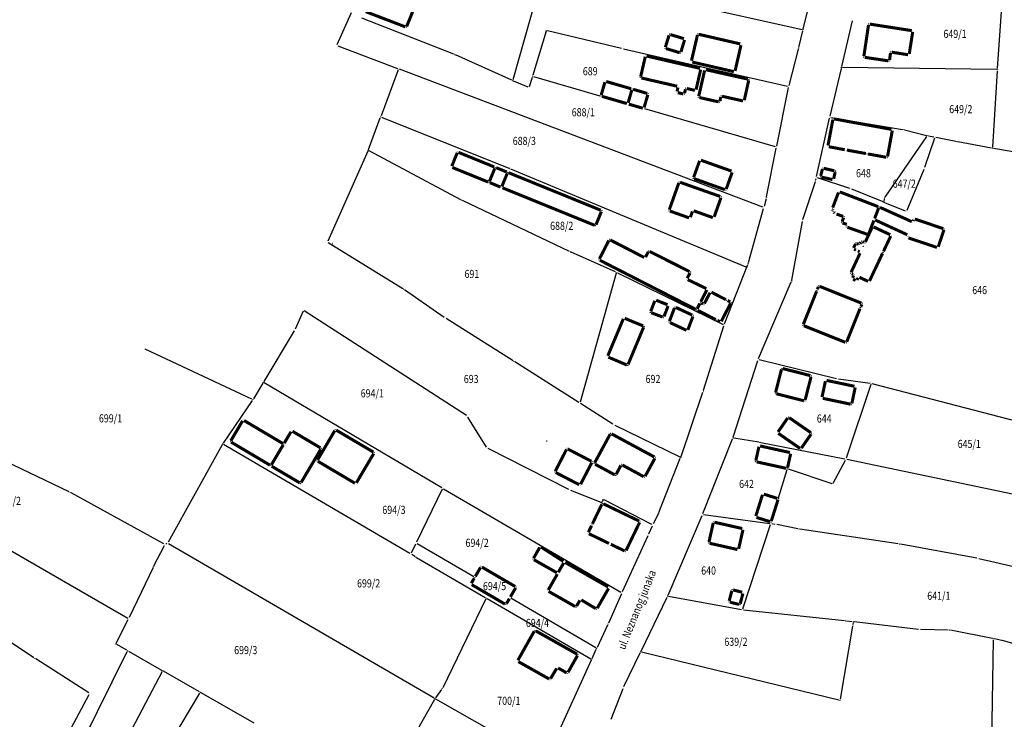
# Model space of a CAD drawing. Units: inches. Extents: x 7526843 to 7542956, y 4818805 to 4865786.
# Drawn here: x 7527641 to 7527883, y 4822945 to 4823117 of the extents above; entities that cross this region are included whole.
import ezdxf
from ezdxf.enums import TextEntityAlignment as Align

# ---------------------------------------------------------------- set-up
doc = ezdxf.new("R2010")
doc.units = ezdxf.units.IN
doc.header["$LTSCALE"] = 0.5
doc.header["$MEASUREMENT"] = 0
doc.header["$PDMODE"] = 33
doc.header["$PDSIZE"] = 0.03
for name, color, linetype in [('GRALIN-3', 74, 'Continuous'), ('GRALIN-4', 6, 'Continuous'), ('NAZ-3', 7, 'Continuous'), ('OPOV-3', 6, 'Continuous'), ('TAC-13', 7, 'Continuous'), ('TAC-14', 7, 'Continuous'), ('TAC-16', 7, 'Continuous'), ('TAC-2', 7, 'Continuous'), ('TAC-3', 7, 'Continuous')]:
    doc.layers.add(name, color=color, linetype=linetype)
doc.styles.add('MAPSOFT17', font='MAPC103.SHX')
doc.styles.add('MAPSOFT18', font='MAPC104.SHX')

# ---------------------------------------------------------------- blocks, each defined once
blk = doc.blocks.new('T1')
at = {"linetype": 'Continuous'}
blk.add_point((0, 0), dxfattribs=at)
blk.add_attdef('OZN-TAC', (0, 0), '', height=5)

msp = doc.modelspace()

# ---------------------------------------------------------------- linework, layer by layer
at = {"layer": 'GRALIN-3', "linetype": 'Continuous'}
for p, q in [((7527769.57, 4823129.02), (7527762.1, 4823102.53)), ((7527833.54, 4823115.07, -0.01), (7527836.68, 4823127.77, -0.39)), ((7527881.35, 4823105.25), (7527882.62, 4823124.07)), ((7527799.7, 4823122.43), (7527833.24, 4823114.88)), ((7527718.83, 4823111.21, 0.01), (7527722.4, 4823119.03, 0.19)), ((7527747.53, 4823108.82, 0.2), (7527724.91, 4823117.68, 0)), ((7527845.59, 4823117.03, -0.41), (7527842.96, 4823105.74, -0.01)), ((7527770.3, 4823114.44), (7527767.01, 4823103.63)), ((7527770.61, 4823114.62, 0.01), (7527788.78, 4823110.27, 0.39)), ((7527832.41, 4823110.49, -0.02), (7527833.42, 4823114.59, 0)), ((7527718.96, 4823110.89), (7527733.69, 4823105.31)), ((7527789.26, 4823110.15, 0.4), (7527812.16, 4823104.89, 0.18)), ((7527832.29, 4823110.01, -0.01), (7527829.97, 4823101.11, 0.17)), ((7527761.8, 4823102.39, 0), (7527747.99, 4823108.63, 0.2)), ((7527733.83, 4823104.99), (7527729.63, 4823093.62)), ((7527823.58, 4823071.21), (7527734.15, 4823105.13)), ((7527812.64, 4823104.77, 0.18), (7527829.67, 4823100.93, 0.18)), ((7527842.84, 4823105.26, 0), (7527840.1, 4823093.53, 0.18)), ((7527881.08, 4823105), (7527843.15, 4823105.5)), ((7527880.14, 4823085.93), (7527881.31, 4823104.75)), ((7527765.86, 4823100.71), (7527762.26, 4823102.19)), ((7527766.16, 4823100.85), (7527766.87, 4823103.15)), ((7527767.18, 4823103.32), (7527783.49, 4823098.58)), ((7527826.99, 4823086.21, 0), (7527829.86, 4823100.62, 0.18)), ((7527826.7, 4823086.03), (7527794.53, 4823095.37)), ((7527726.58, 4823085.38), (7527729.45, 4823093.16)), ((7527729.77, 4823093.3), (7527761.06, 4823080.76)), ((7527836.81, 4823078.71, 0), (7527839.99, 4823093.05, 0.18)), ((7527840.29, 4823093.25, 0.17), (7527857.93, 4823090.29, -0.21)), ((7527858.42, 4823090.19, -0.23), (7527863.86, 4823088.83, -0.41)), ((7527853.7, 4823073.66, -0.42), (7527863.96, 4823088.56, -0.42)), ((7527865.84, 4823088.15), (7527863.33, 4823080.92)), ((7527864.34, 4823088.72, -0.36), (7527865.68, 4823088.44, -0.06)), ((7527871.09, 4823087.34, -0.78), (7527866.17, 4823088.34, -0.04)), ((7527824.51, 4823073.75, 2.74), (7527826.89, 4823085.71, 0.06)), ((7527879.87, 4823085.73, -0.02), (7527871.59, 4823087.24, -0.8)), ((7527889.77, 4823083.97, -1.77), (7527880.37, 4823085.64, -0.05)), ((7527726.39, 4823084.92), (7527716.55, 4823062.79)), ((7527749.24, 4823073.02), (7527726.71, 4823085.03)), ((7527761.52, 4823080.57), (7527819.41, 4823056.49)), ((7527863.16, 4823080.45), (7527859.02, 4823070.35)), ((7527836.65, 4823077.96, 0.12), (7527836.7, 4823078.23, 0.06)), ((7527844.97, 4823075.75), (7527837, 4823078.39)), ((7527833.43, 4823068.15, -0.02), (7527836.51, 4823077.48, 0.18)), ((7527853.16, 4823072.45), (7527845.44, 4823075.58)), ((7527824.39, 4823073.26, 2.52), (7527823.88, 4823071.36, 0.28)), ((7527853.43, 4823072.61, -0.1), (7527853.52, 4823073.2, -0.32)), ((7527775.98, 4823060.31, 0.2), (7527749.69, 4823072.79, 0)), ((7527820.07, 4823057.53, 2.36), (7527823.74, 4823070.88, 0.04)), ((7527858.7, 4823070.21), (7527853.62, 4823072.27)), ((7527830.7, 4823053.26, 2.16), (7527833.31, 4823067.66, 0.02)), ((7527735, 4823051.12, 0.4), (7527716.66, 4823062.43, 0)), ((7527787.34, 4823055.25, 0.2), (7527776.44, 4823060.1, 0.2)), ((7527814.13, 4823042.46, 2.01), (7527819.91, 4823057.06, 2.39)), ((7527819.73, 4823056.62, 0.62), (7527819.91, 4823057.06, 1.78)), ((7527787.5, 4823054.91, 0.2), (7527778.6, 4823023.22, 0)), ((7527787.79, 4823055.04, 0.22), (7527813.82, 4823042.34, 1.98)), ((7527822.51, 4823033.92, 1.41), (7527830.56, 4823052.78, 2.19)), ((7527745.2, 4823044.07, 0.2), (7527735.42, 4823050.85, 0.4)), ((7527710.43, 4823045.61), (7527708.52, 4823041.16)), ((7527750.63, 4823019.91), (7527710.74, 4823045.7)), ((7527762.11, 4823033.39, 0), (7527745.62, 4823043.8, 0.2)), ((7527808.99, 4823026.14, 1.21), (7527813.97, 4823041.99, 1.99)), ((7527708.29, 4823040.72), (7527700.8, 4823028.3)), ((7527697.86, 4823023.92), (7527671.56, 4823036.23)), ((7527778.32, 4823023.11), (7527762.53, 4823033.13)), ((7527816.31, 4823014.62, 0.81), (7527822.33, 4823033.45, 1.39)), ((7527841.69, 4823028.94, -1.37), (7527822.65, 4823033.63, 1.37)), ((7527700.54, 4823027.88), (7527698.22, 4823024.02)), ((7527744.6, 4823002.12), (7527700.89, 4823027.96)), ((7527849.98, 4823027.81, 2.87), (7527842.18, 4823028.85, -1.27)), ((7527850.15, 4823027.54, 2.99), (7527844.09, 4823009.44, 2.21)), ((7527888.03, 4823017.98, 1.21), (7527850.47, 4823027.72, 2.99)), ((7527803.44, 4823009.88, 0.61), (7527808.84, 4823025.66, 1.19)), ((7527697.95, 4823023.6), (7527690.8, 4823013.15)), ((7527786.69, 4823017.77, 1.95), (7527778.74, 4823022.85, 0.05)), ((7527755.61, 4823012.17), (7527750.97, 4823019.56)), ((7527787.12, 4823017.53, 1.98), (7527803.14, 4823009.75, 0.62)), ((7527652.91, 4823001.15, 0.2), (7527626.19, 4823013.88, 0)), ((7527690.54, 4823012.72), (7527677.27, 4822988.74)), ((7527736.73, 4822985.96), (7527690.88, 4823012.81)), ((7527808.81, 4822995.82, 0.21), (7527816.14, 4823014.15, 0.79)), ((7527822.62, 4823013.37, 0.03), (7527816.48, 4823014.34, 0.77)), ((7527823.12, 4823013.28, 0.03), (7527843.76, 4823009.25, 2.17)), ((7527775.84, 4823001.75), (7527755.96, 4823011.85)), ((7527798.02, 4822996.08, 0.8), (7527803.27, 4823009.41, 0.6)), ((7527840.91, 4823003.32, 2.2), (7527843.89, 4823008.98, 2.2)), ((7527844.25, 4823009.15, 2.19), (7527892.11, 4822999.21, 0.61)), ((7527827.46, 4822999.7, 2.9), (7527829.54, 4823006.63, 0.1)), ((7527829.85, 4823006.79, 0.05), (7527840.55, 4823003.18, 2.15)), ((7527676.22, 4822988.33, 0.2), (7527653.36, 4823000.92, 0.2)), ((7527744.71, 4823001.77), (7527738.37, 4822988.75)), ((7527745.04, 4823001.86), (7527788.67, 4822976.45)), ((7527776.29, 4823001.55), (7527783.7, 4822998.59)), ((7527615.53, 4822999.98), (7527667.29, 4822970.1)), ((7527784.2, 4822999.08), (7527784.04, 4822998.73)), ((7527796.3, 4822993.15), (7527784.53, 4822999.2)), ((7527797.82, 4822995.63, 0.74), (7527796.63, 4822993.26, 0.06)), ((7527800.25, 4822975.7, 0.2), (7527808.62, 4822995.36, 0.2)), ((7527808.97, 4822995.56, 0.2), (7527825.32, 4822993.39, 0)), ((7527825.82, 4822993.33, 0.44), (7527826.55, 4822993.23, 1.76)), ((7527795.49, 4822990.82, 0.54), (7527796.41, 4822992.81, 0.06)), ((7527818.63, 4822972.35, -0.2), (7527825.49, 4822993.12, 0)), ((7527832.19, 4822992.07, -0.29), (7527827.04, 4822993.15, 2.09)), ((7527856.91, 4822988.33, -0.8), (7527832.68, 4822991.98, -0.4)), ((7527676.92, 4822988.42, 0.06), (7527676.67, 4822988.31, 0.14)), ((7527742.67, 4822950.41), (7527677.37, 4822988.39)), ((7527752.48, 4822980.26), (7527738.48, 4822988.4)), ((7527795.28, 4822990.36, 0.59), (7527788.99, 4822976.55, 0.01)), ((7527673.75, 4822982.97, 0.2), (7527676.33, 4822987.99, 0.2)), ((7527738.15, 4822988.31), (7527737.06, 4822986.05)), ((7527876.25, 4822984.81, -1.19), (7527857.41, 4822988.25, -0.81)), ((7527737.93, 4822985.26), (7527737.17, 4822985.7)), ((7527738.37, 4822985), (7527755.29, 4822975.16)), ((7527894.72, 4822980.47, -1.59), (7527876.74, 4822984.71, -1.21)), ((7527673.53, 4822982.52, 0.2), (7527667.62, 4822970.21, 0)), ((7527755.4, 4822974.81), (7527744.8, 4822952.95)), ((7527755.73, 4822974.9), (7527781.22, 4822960.07)), ((7527782.46, 4822962.8), (7527761.55, 4822974.97)), ((7527788.79, 4822976.09, 0.02), (7527785.59, 4822968.85, 0.58)), ((7527793.61, 4822961.97, 0), (7527800.04, 4822975.25, 0.2)), ((7527818.3, 4822972.15, -0.19), (7527800.4, 4822975.43, 0.19)), ((7527644.23, 4822960.33, 0.2), (7527624.31, 4822973.53, 0.2)), ((7527843.63, 4822969.45, -0.6), (7527818.8, 4822972.08, -0.2)), ((7527664.49, 4822963.93), (7527667.4, 4822969.76)), ((7527844.13, 4822969.39, -0.52), (7527845.59, 4822969.22, -0.08)), ((7527845.8, 4822968.94), (7527845.74, 4822968.64)), ((7527861.88, 4822967.32, -0.98), (7527846.09, 4822969.16, -0.02)), ((7527785.38, 4822968.39, 0.58), (7527782.79, 4822962.9, 0.02)), ((7527845.66, 4822968.14), (7527842.58, 4822950.12)), ((7527869.22, 4822967.15, -1.19), (7527862.38, 4822967.29, -1.01)), ((7527880.06, 4822965.07, -0.03), (7527869.72, 4822967.1, -1.17)), ((7527879.82, 4822935.79), (7527880.31, 4822964.77)), ((7527882.08, 4822964.67, -1.05), (7527880.56, 4822964.97, -0.15)), ((7527890.96, 4822962.19, -1.39), (7527882.57, 4822964.55, -1.21)), ((7527654.42, 4822936.16), (7527667.16, 4822961.84)), ((7527667.05, 4822962.18), (7527664.6, 4822963.59)), ((7527667.49, 4822961.94), (7527675.65, 4822957.27)), ((7527781.54, 4822960.17), (7527782.58, 4822962.44)), ((7527842.3, 4822949.93), (7527793.74, 4822961.69)), ((7527657.69, 4822951.67, 0), (7527644.65, 4822960.05, 0.2)), ((7527781.34, 4822959.71, -0.02), (7527772.22, 4822939.71, -2.08)), ((7527789.38, 4822953.26, 0.19), (7527793.39, 4822961.53, 0.01)), ((7527675.75, 4822956.93), (7527665.93, 4822938.31)), ((7527684.96, 4822951.96), (7527676.09, 4822957.03)), ((7527744.54, 4822952.53), (7527743.04, 4822950.48)), ((7527786.25, 4822945.25, 0.2), (7527789.18, 4822952.81, 0.2)), ((7527649.08, 4822935.1), (7527657.78, 4822951.31)), ((7527671.42, 4822928.99), (7527685.05, 4822951.63)), ((7527698.42, 4822944.28), (7527685.4, 4822951.72)), ((7527742.77, 4822950.06), (7527729.58, 4822926.79)), ((7527769.67, 4822935.13), (7527743.11, 4822950.16))]:
    msp.add_line(p, q, dxfattribs=at)
at = {"layer": 'GRALIN-3', "linetype": 'Continuous', "const_width": 0.75}
for points in [[(7527790.11, 4823096.66), (7527783.97, 4823098.44)], [(7527794.05, 4823095.51), (7527790.59, 4823096.52)], [(7527825.66, 4822993.98), (7527827.31, 4822999.22)], [(7527752.83, 4822980.35), (7527754.11, 4822982.55)], [(7527762.65, 4822977.86), (7527754.46, 4822982.64)], [(7527752.57, 4822979.91), (7527751.85, 4822978.67)], [(7527751.94, 4822978.32), (7527760.13, 4822973.54)], [(7527761.46, 4822975.32), (7527762.74, 4822977.51)], [(7527761.2, 4822974.88), (7527760.48, 4822973.63)]]:
    msp.add_lwpolyline(points, dxfattribs=at)
at = {"layer": 'GRALIN-4', "linetype": 'Continuous', "const_width": 0.75}
for points in [[(7527735.95, 4823115.66), (7527739.18, 4823123.64)], [(7527725.85, 4823119.27), (7527735.63, 4823115.52)], [(7527849.58, 4823116), (7527848.44, 4823108.32)], [(7527849.87, 4823116.21), (7527860.24, 4823114.6)], [(7527859.61, 4823108.88), (7527860.45, 4823114.31)], [(7527800.49, 4823113.47), (7527799.59, 4823110.5)], [(7527804.15, 4823112.63), (7527800.8, 4823113.64)], [(7527803.42, 4823109.35), (7527804.32, 4823112.32)], [(7527807.49, 4823113.52), (7527806.02, 4823107.18)], [(7527818.02, 4823111.33), (7527807.79, 4823113.7)], [(7527799.76, 4823110.19), (7527803.11, 4823109.18)], [(7527816.74, 4823104.69), (7527818.2, 4823111.03)], [(7527854.76, 4823107.38), (7527854.99, 4823109.09)], [(7527855.27, 4823109.3), (7527859.32, 4823108.67)], [(7527793.51, 4823103.26), (7527794.65, 4823108.18)], [(7527794.95, 4823108.36), (7527808.1, 4823105.32)], [(7527806.2, 4823106.88), (7527816.44, 4823104.51)], [(7527848.65, 4823108.03), (7527854.48, 4823107.17)], [(7527807.15, 4823100.09), (7527808.28, 4823105.02)], [(7527807.8, 4823098.44), (7527809.25, 4823104.8)], [(7527809.55, 4823104.99), (7527819.91, 4823102.67)], [(7527784.72, 4823101.92), (7527783.8, 4823098.75)], [(7527791.17, 4823100.31), (7527785.03, 4823102.09)], [(7527802.51, 4823100.92), (7527793.69, 4823102.96)], [(7527820.1, 4823102.38), (7527819.01, 4823097.49)], [(7527791.34, 4823100), (7527790.42, 4823096.83)], [(7527795.11, 4823099.16), (7527791.65, 4823100.17)], [(7527802.47, 4823099.64), (7527802.69, 4823100.62)], [(7527804.54, 4823100.19), (7527804.32, 4823099.21)], [(7527806.85, 4823099.91), (7527804.84, 4823100.37)], [(7527794.36, 4823095.68), (7527795.28, 4823098.85)], [(7527804.02, 4823099.03), (7527802.65, 4823099.34)], [(7527812.72, 4823097.08), (7527807.98, 4823098.14)], [(7527813.24, 4823098.27), (7527813.01, 4823097.26)], [(7527818.72, 4823097.3), (7527813.53, 4823098.46)], [(7527840.8, 4823092.68), (7527839.61, 4823086.33)], [(7527855.23, 4823090.31), (7527841.1, 4823092.89)], [(7527855.43, 4823090.02), (7527854.26, 4823083.64)], [(7527839.81, 4823086.04), (7527843.74, 4823085.31)], [(7527844.24, 4823085.22), (7527848.95, 4823084.36)], [(7527748.37, 4823084.52), (7527747.04, 4823081.26)], [(7527757.49, 4823081.07), (7527748.69, 4823084.66)], [(7527808.01, 4823082.57), (7527806.55, 4823078.5)], [(7527815.87, 4823080.05), (7527808.33, 4823082.73)], [(7527853.96, 4823083.44), (7527849.45, 4823084.26)], [(7527747.18, 4823080.94), (7527755.98, 4823077.36)], [(7527756.3, 4823077.5), (7527757.63, 4823080.75)], [(7527757.95, 4823080.89), (7527760.55, 4823079.83)], [(7527838.25, 4823080.56), (7527837.8, 4823078.87)], [(7527841.19, 4823080.12), (7527838.56, 4823080.74)], [(7527759.36, 4823076.26), (7527760.69, 4823079.51)], [(7527761.01, 4823079.65), (7527783.71, 4823070.42)], [(7527806.71, 4823078.18), (7527814.24, 4823075.48)], [(7527814.56, 4823075.64), (7527816.03, 4823079.73)], [(7527837.97, 4823078.58), (7527840.71, 4823077.96)], [(7527841, 4823078.15), (7527841.38, 4823079.82)], [(7527759.04, 4823076.12), (7527756.44, 4823077.18)], [(7527782.2, 4823066.71), (7527759.5, 4823075.94)], [(7527800.56, 4823070.54), (7527802.9, 4823077.14)], [(7527803.22, 4823077.3), (7527813.11, 4823073.8)], [(7527813.27, 4823073.48), (7527811.6, 4823068.77)], [(7527842.19, 4823074.79), (7527840.77, 4823071.08)], [(7527851.94, 4823071.31), (7527842.51, 4823074.93)], [(7527840.75, 4823070.61), (7527840.82, 4823070.38)], [(7527851.08, 4823068.37), (7527852.08, 4823070.99)], [(7527860.24, 4823067.61), (7527852.4, 4823071.12)], [(7527783.85, 4823070.1), (7527782.52, 4823066.85)], [(7527805.43, 4823068.55), (7527800.72, 4823070.22)], [(7527806.25, 4823070.12), (7527805.75, 4823068.71)], [(7527811.28, 4823068.61), (7527806.57, 4823070.28)], [(7527841.07, 4823069.96), (7527841.28, 4823069.74)], [(7527841.7, 4823069.48), (7527843.34, 4823068.91)], [(7527843.48, 4823068.6), (7527843.06, 4823067.62)], [(7527849.64, 4823064.64), (7527850.9, 4823067.91)], [(7527851.22, 4823068.03), (7527859.12, 4823064.38)], [(7527860.66, 4823068.09), (7527860.55, 4823067.75)], [(7527867.97, 4823065.9), (7527860.98, 4823068.25)], [(7527843.19, 4823067.3), (7527844.24, 4823066.93)], [(7527844.34, 4823066.62), (7527844.29, 4823066.53)], [(7527844.4, 4823066.23), (7527849.31, 4823064.49)], [(7527850.47, 4823066.2), (7527848.79, 4823062.6)], [(7527854.92, 4823064.4), (7527850.81, 4823066.32)], [(7527866.73, 4823061.42), (7527868.13, 4823065.58)], [(7527794.39, 4823058.8), (7527786.03, 4823063.11)], [(7527853.26, 4823060.29), (7527855.04, 4823064.06)], [(7527859.27, 4823064.03), (7527859.24, 4823063.94)], [(7527859.4, 4823063.62), (7527866.41, 4823061.26)], [(7527785.7, 4823063), (7527783.36, 4823058.45)], [(7527846.4, 4823062.14), (7527845.91, 4823061.16)], [(7527846.03, 4823060.84), (7527846.48, 4823060.62)], [(7527847.15, 4823062.06), (7527846.74, 4823062.26)], [(7527847.7, 4823062.58), (7527847.5, 4823062.18)], [(7527848.46, 4823062.48), (7527848.04, 4823062.69)], [(7527795.38, 4823060.18), (7527794.72, 4823058.91)], [(7527805.53, 4823055.33), (7527795.71, 4823060.29)], [(7527847.5, 4823059.86), (7527845.3, 4823055.16)], [(7527846.94, 4823060.41), (7527847.38, 4823060.2)], [(7527849.83, 4823053.04), (7527853.04, 4823059.83)], [(7527783.47, 4823058.12), (7527807.07, 4823046.04)], [(7527804.97, 4823053.69), (7527805.64, 4823055)], [(7527809.67, 4823051.14), (7527805.09, 4823053.36)], [(7527845.42, 4823054.82), (7527845.77, 4823054.66)], [(7527845.9, 4823054.32), (7527845.66, 4823053.79)], [(7527845.78, 4823053.45), (7527846.41, 4823053.15)], [(7527846.73, 4823053.27), (7527846.99, 4823053.81)], [(7527847.32, 4823053.93), (7527849.49, 4823052.92)], [(7527837.23, 4823051.56), (7527836.99, 4823050.96)], [(7527847.84, 4823047.56), (7527837.55, 4823051.7)], [(7527809.79, 4823050.81), (7527808.31, 4823047.93)], [(7527810.58, 4823050.15), (7527809.2, 4823047.47)], [(7527814.47, 4823048.43), (7527810.91, 4823050.26)], [(7527836.81, 4823050.5), (7527833.53, 4823042.33)], [(7527796.99, 4823048.15), (7527795.99, 4823045.53)], [(7527800.12, 4823047.18), (7527797.31, 4823048.29)], [(7527799.26, 4823044.28), (7527800.26, 4823046.86)], [(7527801.84, 4823046.4), (7527800.59, 4823043.12)], [(7527806.23, 4823044.62), (7527802.16, 4823046.52)], [(7527808.09, 4823047.49), (7527807.4, 4823046.15)], [(7527808.42, 4823047.6), (7527808.87, 4823047.36)], [(7527813.36, 4823043.1), (7527815.65, 4823047.55)], [(7527815.54, 4823047.88), (7527814.91, 4823048.21)], [(7527844.21, 4823038.06), (7527847.48, 4823046.23)], [(7527847.68, 4823046.68), (7527847.96, 4823047.25)], [(7527785.43, 4823034.61), (7527789.25, 4823043.71)], [(7527789.58, 4823043.84), (7527794.11, 4823041.97)], [(7527796.13, 4823045.21), (7527798.94, 4823044.14)], [(7527805.12, 4823041), (7527806.37, 4823044.28)], [(7527807.51, 4823045.82), (7527811.97, 4823043.53)], [(7527794.24, 4823041.64), (7527790.42, 4823032.5)], [(7527800.73, 4823042.78), (7527804.8, 4823040.88)], [(7527812.41, 4823043.31), (7527813.03, 4823042.99)], [(7527833.67, 4823042.01), (7527843.89, 4823037.92)], [(7527790.09, 4823032.37), (7527785.56, 4823034.28)], [(7527828.17, 4823031.3), (7527826.71, 4823025.58)], [(7527828.47, 4823031.48), (7527835.26, 4823029.75)], [(7527833.98, 4823023.73), (7527835.44, 4823029.45)], [(7527838.97, 4823028.37), (7527838.14, 4823024.45)], [(7527839.26, 4823028.56), (7527846.12, 4823027.12)], [(7527845.48, 4823022.9), (7527846.31, 4823026.83)], [(7527826.89, 4823025.28), (7527833.68, 4823023.55)], [(7527838.33, 4823024.16), (7527845.19, 4823022.71)], [(7527695.57, 4823018.62), (7527692.67, 4823013.73)], [(7527705.47, 4823013.04), (7527695.91, 4823018.71)], [(7527829.7, 4823019.33), (7527827.31, 4823015.89)], [(7527835.39, 4823015.71), (7527830.05, 4823019.4)], [(7527707.49, 4823015.96), (7527705.81, 4823013.13)], [(7527714.72, 4823011.97), (7527707.83, 4823016.05)], [(7527718.27, 4823016.23), (7527714.01, 4823009.01)], [(7527727.74, 4823010.93), (7527718.62, 4823016.32)], [(7527786, 4823015.32), (7527782.19, 4823008.29)], [(7527796.9, 4823009.72), (7527786.34, 4823015.42)], [(7527827.38, 4823015.54), (7527832.72, 4823011.84)], [(7527833.07, 4823011.91), (7527835.46, 4823015.36)], [(7527692.75, 4823013.38), (7527702.3, 4823007.71)], [(7527702.64, 4823007.79), (7527705.55, 4823012.7)], [(7527822.61, 4823012.25), (7527821.85, 4823008.82)], [(7527830.23, 4823010.82), (7527822.9, 4823012.44)], [(7527709.97, 4823003.45), (7527714.8, 4823011.62)], [(7527723.56, 4823003.36), (7527727.83, 4823010.58)], [(7527775.26, 4823011.57), (7527772.51, 4823006.24)], [(7527781.38, 4823008.68), (7527775.6, 4823011.68)], [(7527829.66, 4823007.11), (7527830.42, 4823010.53)], [(7527702.72, 4823007.45), (7527709.63, 4823003.36)], [(7527714.1, 4823008.66), (7527723.21, 4823003.27)], [(7527778.73, 4823003.01), (7527781.49, 4823008.35)], [(7527782.29, 4823007.95), (7527787.14, 4823005.34)], [(7527787.48, 4823005.44), (7527788.65, 4823007.66)], [(7527788.99, 4823007.76), (7527794.27, 4823004.88)], [(7527794.61, 4823004.98), (7527797, 4823009.38)], [(7527822.04, 4823008.53), (7527829.37, 4823006.92)], [(7527772.61, 4823005.9), (7527778.4, 4823002.91)], [(7527821.84, 4822995.18), (7527823.49, 4823000.43)], [(7527823.8, 4823000.59), (7527827.15, 4822999.54)], [(7527783.97, 4822998.1), (7527781.64, 4822993.27)], [(7527793.13, 4822993.97), (7527784.31, 4822998.22)], [(7527781.42, 4822992.81), (7527780.64, 4822991.2)], [(7527789.92, 4822986.73), (7527793.25, 4822993.63)], [(7527811.37, 4822993.49), (7527810.32, 4822988.8)], [(7527818.51, 4822992.13), (7527811.67, 4822993.67)], [(7527825.34, 4822993.82), (7527822.01, 4822994.86)], [(7527780.76, 4822990.86), (7527785.7, 4822988.47)], [(7527817.63, 4822987.14), (7527818.69, 4822991.83)], [(7527786.16, 4822988.25), (7527789.58, 4822986.61)], [(7527810.5, 4822988.5), (7527817.33, 4822986.96)], [(7527768.68, 4822987.49), (7527767.15, 4822984.8)], [(7527774.49, 4822984.05), (7527769.01, 4822987.57)], [(7527772.9, 4822981.25), (7527767.25, 4822984.46)], [(7527774.58, 4822983.69), (7527773.24, 4822981.35)], [(7527785.52, 4822977.75), (7527774.92, 4822983.79)], [(7527773, 4822980.91), (7527770.77, 4822977)], [(7527770.87, 4822976.66), (7527777.39, 4822972.95)], [(7527782.82, 4822972.51), (7527785.62, 4822977.41)], [(7527815.96, 4822976.85), (7527815.3, 4822974.33)], [(7527818.49, 4822976.45), (7527816.26, 4822977.03)], [(7527818.01, 4822973.63), (7527818.67, 4822976.15)], [(7527777.74, 4822973.05), (7527778.57, 4822974.47)], [(7527778.91, 4822974.56), (7527782.49, 4822972.42)], [(7527815.48, 4822974.03), (7527817.71, 4822973.45)], [(7527767.33, 4822966.87), (7527763.31, 4822959.73)], [(7527777.87, 4822961.23), (7527767.67, 4822966.97)], [(7527763.41, 4822959.39), (7527770.99, 4822955.12)], [(7527775.63, 4822956.74), (7527777.97, 4822960.89)], [(7527771.34, 4822955.21), (7527772.85, 4822957.73)], [(7527773.2, 4822957.82), (7527775.29, 4822956.64)]]:
    msp.add_lwpolyline(points, dxfattribs=at)

# ---------------------------------------------------------------- block references
at = {"layer": 'TAC-13'}
for p in [(7527735.86, 4823115.43), (7527833.48, 4823114.83), (7527849.62, 4823116.25), (7527860.49, 4823114.56), (7527807.55, 4823113.76), (7527818.26, 4823111.27), (7527794.71, 4823108.42), (7527848.4, 4823108.07), (7527854.73, 4823107.13), (7527855.02, 4823109.34), (7527859.57, 4823108.63), (7527733.92, 4823105.22), (7527805.96, 4823106.94), (7527808.34, 4823105.26), (7527809.31, 4823105.04), (7527842.9, 4823105.5), (7527881.33, 4823105), (7527762.03, 4823102.29), (7527766.94, 4823103.39), (7527793.45, 4823103.02), (7527816.68, 4823104.45), (7527820.15, 4823102.62), (7527784.79, 4823102.16), (7527791.41, 4823100.24), (7527802.75, 4823100.86), (7527804.6, 4823100.43), (7527807.09, 4823099.85), (7527783.73, 4823098.51), (7527795.35, 4823099.09), (7527802.41, 4823099.4), (7527804.26, 4823098.97), (7527807.74, 4823098.2), (7527813.29, 4823098.51), (7527790.35, 4823096.59), (7527794.29, 4823095.44), (7527812.96, 4823097.02), (7527818.96, 4823097.25), (7527729.54, 4823093.39), (7527840.85, 4823092.93), (7527855.48, 4823090.27), (7527865.92, 4823088.39), (7527826.94, 4823085.96), (7527839.56, 4823086.08), (7527843.99, 4823085.27), (7527880.12, 4823085.68), (7527748.46, 4823084.75), (7527849.2, 4823084.31), (7527854.21, 4823083.39), (7527746.95, 4823081.03), (7527757.72, 4823080.98), (7527761.29, 4823080.67), (7527838.32, 4823080.8), (7527863.25, 4823080.68), (7527760.78, 4823079.74), (7527836.76, 4823078.47), (7527837.73, 4823078.63), (7527841.43, 4823080.06), (7527756.21, 4823077.27), (7527759.27, 4823076.03), (7527802.98, 4823077.38), (7527840.95, 4823077.91), (7527845.21, 4823075.67), (7527813.35, 4823073.72), (7527842.28, 4823075.02), (7527823.81, 4823071.12), (7527840.68, 4823070.85), (7527852.17, 4823071.22), (7527853.39, 4823072.36), (7527783.94, 4823070.33), (7527800.48, 4823070.3), (7527805.67, 4823068.47), (7527806.33, 4823070.36), (7527811.52, 4823068.53), (7527840.89, 4823070.14), (7527841.46, 4823069.56), (7527843.58, 4823068.83), (7527858.93, 4823070.12), (7527860.74, 4823068.33), (7527782.43, 4823066.62), (7527842.96, 4823067.39), (7527844.16, 4823066.31), (7527844.47, 4823066.84), (7527850.58, 4823066.43), (7527850.99, 4823068.14), (7527860.47, 4823067.51), (7527849.55, 4823064.41), (7527855.15, 4823064.29), (7527859.16, 4823063.7), (7527859.35, 4823064.27), (7527868.21, 4823065.82), (7527785.81, 4823063.22), (7527846.51, 4823062.36), (7527847.38, 4823061.96), (7527847.82, 4823062.8), (7527848.68, 4823062.37), (7527866.65, 4823061.18), (7527794.61, 4823058.69), (7527795.49, 4823060.4), (7527845.8, 4823060.94), (7527846.71, 4823060.52), (7527847.61, 4823060.09), (7527853.15, 4823060.06), (7527783.25, 4823058.23), (7527819.64, 4823056.39), (7527805.75, 4823055.22), (7527845.19, 4823054.93), (7527846, 4823054.55), (7527847.09, 4823054.04), (7527804.86, 4823053.47), (7527837.32, 4823051.79), (7527845.56, 4823053.56), (7527846.63, 4823053.04), (7527849.72, 4823052.81), (7527809.9, 4823051.03), (7527810.69, 4823050.37), (7527836.9, 4823050.73), (7527808.2, 4823047.71), (7527809.09, 4823047.25), (7527814.69, 4823048.32), (7527815.76, 4823047.77), (7527847.57, 4823046.46), (7527848.07, 4823047.47), (7527710.53, 4823045.84), (7527807.29, 4823045.93), (7527812.19, 4823043.42), (7527813.25, 4823042.88), (7527833.44, 4823042.1), (7527708.42, 4823040.93), (7527844.12, 4823037.83), (7527700.67, 4823028.09), (7527695.7, 4823018.84), (7527750.84, 4823019.77), (7527707.62, 4823016.18), (7527718.4, 4823016.45), (7527690.66, 4823012.94), (7527692.54, 4823013.51), (7527705.68, 4823012.91), (7527714.93, 4823011.84), (7527727.96, 4823010.8), (7527755.74, 4823011.96), (7527713.88, 4823008.79), (7527702.51, 4823007.58), (7527709.84, 4823003.23), (7527723.43, 4823003.14), (7527744.82, 4823001.99), (7527776.06, 4823001.64), (7527783.93, 4822998.5), (7527784.08, 4822998.33), (7527784.31, 4822999.31), (7527793.36, 4822993.86), (7527780.53, 4822990.97), (7527781.53, 4822993.04), (7527796.52, 4822993.04), (7527677.15, 4822988.52), (7527738.26, 4822988.53), (7527785.93, 4822988.36), (7527768.8, 4822987.71), (7527789.81, 4822986.5), (7527736.95, 4822985.83), (7527738.15, 4822985.13), (7527767.03, 4822984.58), (7527774.7, 4822983.91), (7527754.24, 4822982.77), (7527773.12, 4822981.13), (7527752.7, 4822980.13), (7527751.72, 4822978.45), (7527762.87, 4822977.73), (7527770.65, 4822976.78), (7527785.74, 4822977.63), (7527788.89, 4822976.32), (7527755.51, 4822975.03), (7527761.33, 4822975.1), (7527778.7, 4822974.69), (7527760.35, 4822973.41), (7527777.61, 4822972.83), (7527782.7, 4822972.29), (7527667.51, 4822969.98), (7527845.84, 4822969.19), (7527767.45, 4822967.09), (7527845.7, 4822968.39), (7527880.31, 4822965.02), (7527664.38, 4822963.71), (7527667.27, 4822962.06), (7527782.68, 4822962.67), (7527793.5, 4822961.75), (7527763.19, 4822959.51), (7527778.09, 4822961.11), (7527781.44, 4822959.94), (7527675.87, 4822957.15), (7527772.98, 4822957.94), (7527771.21, 4822955), (7527775.51, 4822956.52), (7527744.69, 4822952.73), (7527685.18, 4822951.84), (7527742.89, 4822950.28), (7527842.54, 4822949.87)]:
    msp.add_blockref('T1', p, dxfattribs=at)
at = {"layer": 'TAC-14'}
for p in [(7527786.12, 4823015.54), (7527775.38, 4823011.79), (7527781.6, 4823008.57), (7527782.07, 4823008.07), (7527788.77, 4823007.88), (7527797.12, 4823009.6), (7527772.39, 4823006.02), (7527787.36, 4823005.22), (7527794.49, 4823004.76), (7527778.62, 4823002.79), (7527816.02, 4822977.09), (7527818.73, 4822976.39), (7527815.24, 4822974.09, -0.2), (7527817.95, 4822973.39)]:
    msp.add_blockref('T1', p, dxfattribs=at)
at = {"layer": 'TAC-16'}
for p in [(7527844.35, 4823087.23), (7527849.56, 4823086.28), (7527805.8, 4823076.38), (7527758.12, 4823068.79), (7527844.97, 4823068.25), (7527717.66, 4823062.23), (7527848.29, 4823061.54), (7527818.05, 4823057.05), (7527770.39, 4823013.67), (7527786.93, 4822990.43)]:
    msp.add_blockref('T1', p, dxfattribs=at)
at = {"layer": 'TAC-2'}
for p in [(7527800.56, 4823113.71), (7527799.52, 4823110.26), (7527816.11, 4823079.97), (7527814.48, 4823075.4), (7527797.08, 4823048.38), (7527801.93, 4823046.63), (7527795.9, 4823045.3), (7527789.35, 4823043.94), (7527805.03, 4823040.77), (7527785.33, 4823034.38), (7527762.32, 4823033.26), (7527778.53, 4823022.98)]:
    msp.add_blockref('T1', p, dxfattribs=at)
at = {"layer": 'TAC-3'}
for p in [(7527845.65, 4823117.27, -0.42), (7527770.37, 4823114.68), (7527804.39, 4823112.56, 0.18), (7527789.02, 4823110.21, 0.4), (7527832.35, 4823110.25, -0.02), (7527747.76, 4823108.73, 0.2), (7527803.35, 4823109.11, 0.18), (7527812.4, 4823104.83, 0.18), (7527766.09, 4823100.61), (7527829.91, 4823100.87, 0.18), (7527840.04, 4823093.29, 0.18), (7527858.18, 4823090.25, -0.22), (7527864.1, 4823088.77, -0.42), (7527871.34, 4823087.29, -0.82), (7527726.49, 4823085.15), (7527808.09, 4823082.81, 0.38), (7527806.47, 4823078.26, 0.38), (7527836.59, 4823077.72, 0.18), (7527824.46, 4823073.5, 2.8), (7527853.56, 4823073.45, -0.42), (7527749.46, 4823072.9), (7527833.35, 4823067.91, -0.02), (7527716.45, 4823062.56), (7527776.21, 4823060.2, 0.2), (7527820, 4823057.29, 2.4), (7527787.57, 4823055.15, 0.2), (7527830.66, 4823053.01, 2.2), (7527735.21, 4823050.99, 0.4), (7527800.35, 4823047.09, 2.8), (7527799.17, 4823044.05, 2.6), (7527806.46, 4823044.51, 2.2), (7527745.41, 4823043.93, 0.2), (7527794.34, 4823041.87, 2.8), (7527800.5, 4823042.89, 2.6), (7527814.04, 4823042.23, 2), (7527671.33, 4823036.34), (7527790.32, 4823032.27, 2.8), (7527822.41, 4823033.69, 1.4), (7527828.23, 4823031.54, -1), (7527835.5, 4823029.69), (7527839.02, 4823028.61, -1.6), (7527841.93, 4823028.88, -1.4), (7527846.36, 4823027.07), (7527850.23, 4823027.78, 3), (7527808.92, 4823025.9, 1.2), (7527826.65, 4823025.34), (7527698.09, 4823023.81), (7527833.92, 4823023.49), (7527838.09, 4823024.21), (7527845.43, 4823022.66), (7527786.9, 4823017.64, 2), (7527829.84, 4823019.54), (7527827.17, 4823015.68), (7527835.6, 4823015.57), (7527816.23, 4823014.38, 0.8), (7527822.87, 4823013.33), (7527822.66, 4823012.49), (7527830.47, 4823010.77), (7527832.93, 4823011.7, 3.2), (7527803.36, 4823009.64, 0.6), (7527821.8, 4823008.58, 0.6), (7527844.01, 4823009.2, 2.2), (7527829.61, 4823006.87), (7527840.79, 4823003.1, 2.2), (7527653.14, 4823001.04, 0.2), (7527823.56, 4823000.67, 3), (7527827.39, 4822999.46, 3), (7527797.93, 4822995.85, 0.8), (7527808.72, 4822995.59, 0.2), (7527811.43, 4822993.73), (7527821.77, 4822994.94), (7527825.57, 4822993.36), (7527825.58, 4822993.74), (7527826.8, 4822993.2, 2.2), (7527818.75, 4822992.07), (7527832.43, 4822992.02, -0.4), (7527795.38, 4822990.59, 0.6), (7527810.26, 4822988.56, 0.2), (7527676.44, 4822988.21, 0.2), (7527817.57, 4822986.9), (7527857.16, 4822988.29, -0.8), (7527876.5, 4822984.77, -1.2), (7527673.64, 4822982.75, 0.2), (7527800.15, 4822975.47, 0.2), (7527818.55, 4822972.11, -0.2), (7527843.88, 4822969.42, -0.6), (7527785.49, 4822968.62, 0.6), (7527862.13, 4822967.29, -1), (7527869.47, 4822967.15, -1.2), (7527882.33, 4822964.62, -1.2), (7527644.44, 4822960.19, 0.2), (7527789.27, 4822953.04, 0.2), (7527657.9, 4822951.53)]:
    msp.add_blockref('T1', p, dxfattribs=at)

# ---------------------------------------------------------------- texts
at = {"layer": 'NAZ-3', "linetype": 'Continuous', "style": 'MAPSOFT17', "width": 0.8}
msp.add_text('ul. Neznanog junaka', height=2, rotation=68, dxfattribs=at).set_placement((7527789.6, 4822962.18))
at = {"layer": 'OPOV-3', "linetype": 'Continuous', "style": 'MAPSOFT18', "width": 0.8}
for s, p in [('649/1', (7527870.87, 4823113.81)), ('689', (7527781.1, 4823104.61)), ('688/1', (7527779.4, 4823094.52)), ('649/2', (7527872.29, 4823095.29)), ('688/3', (7527764.89, 4823087.47)), ('648', (7527848.33, 4823079.54)), ('647/2', (7527858.37, 4823076.95)), ('688/2', (7527774.09, 4823066.59)), ('691', (7527751.98, 4823054.75)), ('646', (7527876.92, 4823050.78)), ('693', (7527751.82, 4823028.91)), ('692', (7527796.55, 4823028.92)), ('694/1', (7527727.48, 4823025.38)), ('699/1', (7527663.06, 4823019.23)), ('644', (7527838.68, 4823019.19)), ('645/1', (7527874.37, 4823012.94)), ('642', (7527819.56, 4823003.09)), ('707/2', (7527638.18, 4822998.93)), ('694/3', (7527732.8, 4822996.72)), ('694/2', (7527753.27, 4822988.62)), ('640', (7527810.23, 4822981.8)), ('699/2', (7527726.57, 4822978.64)), ('694/5', (7527757.56, 4822977.97)), ('641/1', (7527866.88, 4822975.59)), ('694/4', (7527768.12, 4822968.91)), ('639/2', (7527816.96, 4822964.27)), ('699/3', (7527696.34, 4822962.22)), ('700/1', (7527761.07, 4822949.74))]:
    msp.add_text(s, height=2, dxfattribs=at).set_placement(p, align=Align.MIDDLE_CENTER)

doc.saveas('drawing.dxf')
